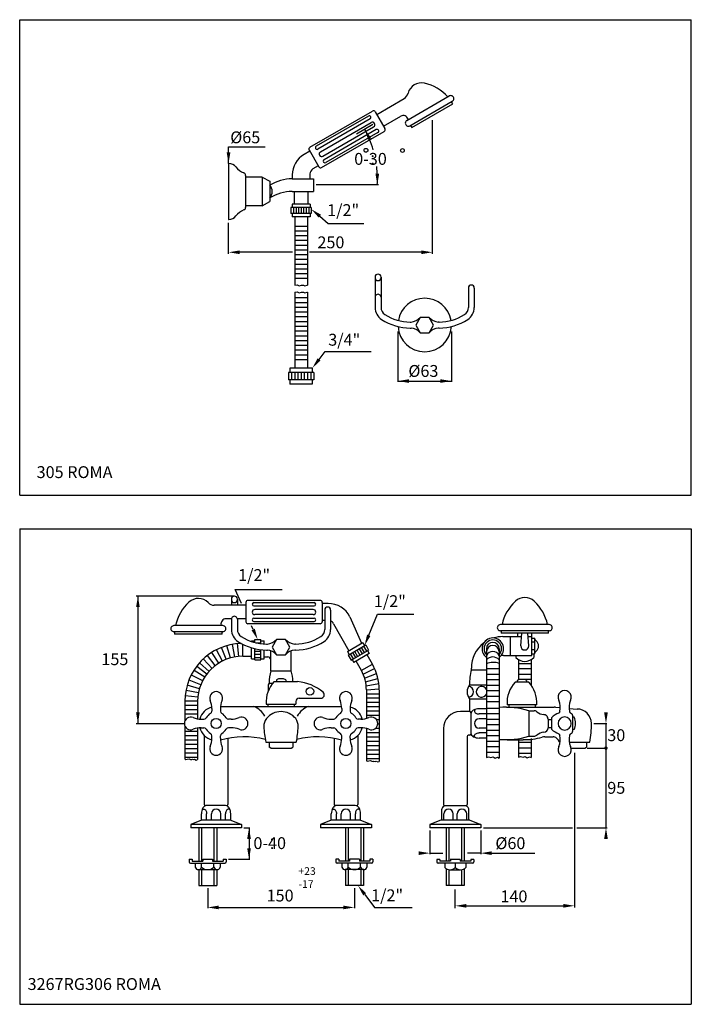
# Model space of a CAD drawing. Extents: x 11 to 1850, y 11 to 784.
# Drawn here: x 1454 to 1850, y 11 to 591 of the extents above; entities that cross this region are included whole.
import ezdxf

# ---------------------------------------------------------------- set-up
doc = ezdxf.new("R2010")
doc.units = 0
doc.header["$LTSCALE"] = 10
doc.linetypes.add('CONTINUA', pattern=[0])
for name, color, linetype in [('DISEGNO', 3, 'CONTINUA'), ('QUOTE', 4, 'CONTINUA'), ('TRATTEGGIO', 6, 'CONTINUA')]:
    doc.layers.add(name, color=color, linetype=linetype)
doc.styles.add('ROMANC', font='romans')
doc.styles.add('ROMAND', font='romand')
doc.styles.add('ROMANS', font='romand')

msp = doc.modelspace()

# ---------------------------------------------------------------- linework, layer by layer
at = {"layer": 'DISEGNO'}
for p, q in [((1659.33, 534.51), (1628.58, 516.76)), ((1660.33, 532.78), (1629.58, 515.03)), ((1631.07, 513.46), (1660.94, 530.71)), ((1632.57, 510.86), (1662.44, 528.11)), ((1663.93, 526.54), (1633.18, 508.79)), ((1664.93, 524.81), (1634.18, 507.06)), ((1591.83, 247.95), (1627.33, 247.95)), ((1591.83, 245.95), (1627.33, 245.95)), ((1626.83, 243.85), (1592.33, 243.85)), ((1591.83, 238.76), (1627.33, 238.76)), ((1626.83, 240.85), (1592.33, 240.85)), ((1591.83, 236.76), (1627.33, 236.76)), ((1559.27, 115.22), (1559.27, 95.54)), ((1560.89, 115.22), (1560.89, 95.54)), ((1568.28, 115.22), (1568.28, 95.54)), ((1569.9, 115.22), (1569.9, 95.54)), ((1645.77, 115.22), (1645.77, 95.54)), ((1647.39, 115.22), (1647.39, 95.54)), ((1654.78, 115.22), (1654.78, 95.54)), ((1656.4, 115.22), (1656.4, 95.54)), ((1705.24, 115.18), (1705.24, 95.5)), ((1706.86, 115.18), (1706.86, 95.5)), ((1714.25, 115.18), (1714.25, 95.5)), ((1715.87, 115.18), (1715.87, 95.5)), ((1553.69, 96.68), (1553.69, 95.16)), ((1553.69, 96.68), (1555.46, 96.68)), ((1554.45, 94.4), (1574.71, 94.4)), ((1555.46, 96.68), (1555.46, 95.54)), ((1555.46, 95.54), (1561.65, 95.54)), ((1557.24, 94.4), (1557.24, 91.97)), ((1560.91, 91.97), (1560.91, 94.4)), ((1561.65, 96.68), (1567.51, 96.68)), ((1561.65, 96.68), (1561.65, 95.54)), ((1567.51, 96.68), (1567.51, 95.54)), ((1567.51, 95.54), (1573.7, 95.54)), ((1568.25, 91.97), (1568.25, 94.4)), ((1571.92, 94.4), (1571.92, 91.97)), ((1573.7, 96.68), (1575.47, 96.68)), ((1573.7, 96.68), (1573.7, 95.54)), ((1575.47, 96.68), (1575.47, 95.16)), ((1640.19, 96.68), (1640.19, 95.16)), ((1641.96, 96.68), (1640.19, 96.68)), ((1661.21, 94.4), (1640.95, 94.4)), ((1641.96, 96.68), (1641.96, 95.54)), ((1648.15, 95.54), (1641.96, 95.54)), ((1643.74, 94.4), (1643.74, 91.97)), ((1647.41, 91.97), (1647.41, 94.4)), ((1654.01, 96.68), (1648.15, 96.68)), ((1648.15, 96.68), (1648.15, 95.54)), ((1654.01, 96.68), (1654.01, 95.54)), ((1660.2, 95.54), (1654.01, 95.54)), ((1654.75, 91.97), (1654.75, 94.4)), ((1658.42, 94.4), (1658.42, 91.97)), ((1661.97, 96.68), (1660.2, 96.68)), ((1660.2, 96.68), (1660.2, 95.54)), ((1661.97, 96.68), (1661.97, 95.16)), ((1699.62, 96.63), (1699.62, 95.06)), ((1701.44, 96.64), (1699.67, 96.64)), ((1720.71, 94.36), (1700.43, 94.36)), ((1701.44, 96.64), (1701.44, 95.5)), ((1707.63, 95.5), (1701.44, 95.5)), ((1704.32, 94.36), (1704.32, 91.93)), ((1713.49, 96.64), (1707.63, 96.64)), ((1707.67, 96.69), (1707.67, 95.54)), ((1710.57, 94.36), (1710.57, 91.93)), ((1713.49, 96.64), (1713.49, 95.5)), ((1719.68, 95.5), (1713.49, 95.5)), ((1716.82, 94.36), (1716.82, 91.93)), ((1719.68, 96.64), (1719.68, 95.5)), ((1721.45, 96.64), (1719.68, 96.64)), ((1721.47, 96.63), (1721.47, 95.12)), ((1559.08, 90.6), (1570.09, 90.6)), ((1559.27, 90.6), (1559.27, 81.22)), ((1560.89, 90.6), (1560.89, 81.22)), ((1568.28, 90.6), (1568.28, 81.22)), ((1569.9, 90.6), (1569.9, 81.22)), ((1656.59, 90.6), (1645.58, 90.6)), ((1645.77, 90.6), (1645.77, 81.22)), ((1647.39, 90.6), (1647.39, 81.22)), ((1654.78, 90.6), (1654.78, 81.22)), ((1656.4, 90.6), (1656.4, 81.22)), ((1705.24, 91.18), (1705.24, 81.17)), ((1706.86, 90.6), (1706.86, 81.17)), ((1707.44, 90.56), (1713.69, 90.56)), ((1714.25, 90.6), (1714.25, 81.17)), ((1715.87, 91.16), (1715.87, 81.17)), ((1559.27, 81.22), (1569.9, 81.22)), ((1656.4, 81.22), (1645.77, 81.22)), ((1715.87, 81.17), (1705.24, 81.17))]:
    msp.add_line(p, q, dxfattribs=at)
for centre in [(1657.9, 514.33), (1679.4, 514.22)]:
    msp.add_circle(centre, 1.1, dxfattribs=at)
for centre, radius, start, end in [((1659.83, 533.64), 1, 300, 120), ((1661.69, 529.41), 1.5, 300, 120), ((1664.43, 525.68), 1, 300, 120), ((1629.08, 515.89), 1, 120, 300), ((1631.82, 512.16), 1.5, 120.00006, 299.99994), ((1633.68, 507.93), 1, 120, 300), ((1591.83, 246.95), 1, 90, 270), ((1592.33, 242.35), 1.5, 90, 270), ((1626.83, 242.35), 1.5, 270.00006, 89.99994), ((1627.33, 246.95), 1, 270, 90), ((1591.83, 237.76), 1, 90, 270), ((1627.33, 237.76), 1, 270, 90), ((1554.45, 95.16), 0.759, 180, 270), ((1574.71, 95.16), 0.759, 270, 0), ((1640.95, 95.16), 0.759, 180, 270), ((1661.21, 95.16), 0.759, 270, 0), ((1700.43, 95.12), 0.759, 180, 270), ((1720.71, 95.12), 0.76, 270, 0), ((1559.08, 92.52), 1.92, 196.64049, 343.35951), ((1564.58, 96.22), 5.61, 229.14795, 310.85205), ((1570.09, 92.52), 1.92, 196.64049, 343.35951), ((1645.58, 92.52), 1.92, 196.64049, 343.35951), ((1651.08, 96.22), 5.61, 229.14795, 310.85205), ((1656.59, 92.52), 1.92, 196.64049, 343.35951), ((1707.44, 94.82), 4.26, 222.75086, 317.24914), ((1713.69, 94.82), 4.26, 222.75086, 317.24914)]:
    msp.add_arc(centre, radius, start, end, dxfattribs=at)
at = {"layer": 'QUOTE'}
for p, q in [((1453.73, 311.26), (1453.73, 591.26)), ((1453.73, 591.26), (1849.73, 591.26)), ((1849.73, 311.26), (1849.73, 591.26)), ((1652.26, 523.99), (1662.05, 529.65)), ((1696.99, 532.09), (1696.99, 453.33)), ((1576.88, 506.57), (1576.88, 516.37)), ((1576.88, 516.37), (1598.41, 516.37)), ((1665.29, 494.03), (1628.52, 494.03)), ((1576.88, 453.26), (1576.88, 471.69)), ((1630.73, 475.53), (1635.63, 471.24)), ((1635.63, 471.24), (1656.58, 471.24)), ((1614.68, 454.26), (1582.83, 454.26)), ((1694.46, 454.26), (1624.67, 454.26)), ((1676.78, 407.63), (1676.78, 377.91)), ((1708.28, 407.63), (1708.28, 377.91)), ((1630.23, 391.13), (1633.76, 395.73)), ((1633.76, 395.73), (1660.97, 395.73)), ((1676.78, 378.41), (1708.28, 378.41)), ((1453.73, 311.26), (1849.73, 311.26)), ((1453.73, 291.28), (1849.73, 291.28)), ((1453.73, 291.28), (1453.73, 11.28)), ((1849.73, 291.28), (1849.73, 11.28)), ((1580.87, 255.59), (1608.44, 255.59)), ((1584.48, 247.29), (1580.87, 255.59)), ((1580.33, 251.72), (1522.43, 251.72)), ((1523.44, 251.72), (1523.44, 176.72)), ((1659.55, 228.64), (1664.65, 241.07)), ((1664.65, 241.07), (1686.03, 241.07)), ((1591.41, 232.04), (1590.42, 234.22)), ((1522.43, 176.72), (1550.83, 176.72)), ((1792.35, 176.72), (1799.91, 176.72)), ((1799.41, 176.72), (1799.41, 115.18)), ((1780.85, 159.47), (1780.85, 68.34)), ((1788.35, 162.22), (1799.91, 162.22)), ((1585.86, 115.22), (1589.46, 115.22)), ((1588.96, 115.22), (1588.96, 96.84)), ((1695.56, 113.68), (1695.56, 99.81)), ((1725.56, 113.68), (1725.56, 99.81)), ((1727.26, 115.18), (1779.74, 115.18)), ((1782.22, 115.18), (1800.06, 115.18)), ((1695.56, 100.31), (1703.29, 100.31)), ((1725.56, 100.31), (1717.79, 100.31)), ((1732.06, 100.31), (1757.4, 100.31)), ((1576.89, 96.68), (1589.46, 96.68)), ((1564.58, 79.72), (1564.58, 67.84)), ((1651.08, 79.72), (1651.08, 67.84)), ((1657.14, 76.04), (1662.95, 68.25)), ((1710.56, 68.01), (1710.56, 78.91)), ((1571.08, 68.34), (1644.58, 68.34)), ((1662.95, 68.25), (1685.05, 68.25)), ((1717.06, 69.29), (1774.35, 69.29)), ((1453.73, 11.28), (1849.73, 11.28))]:
    msp.add_line(p, q, dxfattribs=at)
for points, const_width in [([(1661.59, 510.87, 1), (1662.19, 510.87, 1)], 0.6), ([(1661.59, 506.47, 1), (1662.19, 506.47, 1)], 0.6), ([(1798.91, 162.22, 1), (1799.91, 162.22, 1)], 1), ([(1602.26, 108.37, 1), (1602.86, 108.37, 1)], 0.6), ([(1602.28, 103.27, 1), (1602.88, 103.27, 1)], 0.6)]:
    msp.add_lwpolyline(points, format="xyb", close=True, dxfattribs=dict(at, const_width=const_width))
for start, end in [(16.43485, 28.77687), (356.82569, 6.89352)]:
    msp.add_arc((1603.6, 497.41), 61.09, start, end, dxfattribs=at)
for points in [[(1659.1, 520.53), (1661.04, 521.5), (1657.15, 526.82)], [(1577.97, 513.07), (1575.8, 513.07), (1576.88, 506.57)], [(1663.5, 500.53), (1665.67, 500.53), (1664.6, 494.03)], [(1630.05, 474.68), (1631.41, 476.37), (1625.67, 479.61)], [(1583.38, 453.18), (1583.38, 455.34), (1576.88, 454.26)], [(1690.49, 453.18), (1690.49, 455.34), (1696.99, 454.26)], [(1631.09, 390.47), (1629.37, 391.79), (1626.25, 385.99)], [(1683.28, 377.32), (1683.28, 379.49), (1676.78, 378.41)], [(1701.78, 377.32), (1701.78, 379.49), (1708.28, 378.41)], [(1522.36, 245.22), (1524.52, 245.22), (1523.44, 251.72)], [(1590.43, 231.6), (1592.4, 232.49), (1594.08, 226.12)], [(1660.55, 228.23), (1658.55, 229.05), (1657.08, 222.62)], [(1524.52, 183.22), (1522.36, 183.22), (1523.44, 176.72)], [(1800.49, 183.22), (1798.32, 183.22), (1799.41, 176.72)], [(1590.05, 108.72), (1587.88, 108.72), (1588.96, 115.22)], [(1800.49, 108.68), (1798.32, 108.68), (1799.41, 115.18)], [(1590.05, 103.18), (1587.88, 103.18), (1588.96, 96.68)], [(1689.06, 99.23), (1689.06, 101.39), (1695.56, 100.31)], [(1732.06, 99.23), (1732.06, 101.39), (1725.56, 100.31)], [(1658.01, 76.7), (1656.28, 75.39), (1653.21, 81.22)], [(1717.06, 68.21), (1717.06, 70.38), (1710.56, 69.29)], [(1774.35, 68.21), (1774.35, 70.38), (1780.85, 69.29)], [(1571.08, 67.25), (1571.08, 69.42), (1564.58, 68.34)], [(1644.58, 67.25), (1644.58, 69.42), (1651.08, 68.34)]]:
    msp.add_solid(points, dxfattribs=at)
at = {"layer": 'TRATTEGGIO'}
for p, q in [((1682, 531.9), (1706.98, 546.32)), ((1664.24, 535.5), (1680.37, 544.81)), ((1683.8, 528.78), (1708.78, 543.2)), ((1684.87, 527.78), (1709.11, 541.78)), ((1624.87, 516.09), (1661.76, 537.39)), ((1663.4, 536.95), (1669.08, 527.11)), ((1668.24, 528.57), (1678.39, 534.43)), ((1631.75, 504.18), (1668.64, 525.48)), ((1624.77, 513.86), (1621.44, 511.94)), ((1624.39, 514.51), (1630.15, 504.56)), ((1576.88, 506.57), (1576.88, 473.57)), ((1576.88, 506.57), (1577.13, 506.57)), ((1629.78, 505.21), (1626.65, 503.4)), ((1586.88, 499.57), (1586.88, 480.57)), ((1614.44, 499.82), (1614.44, 497.59)), ((1624.9, 500.37), (1624.89, 497.59)), ((1596.7, 498.57), (1586.88, 498.57)), ((1596.7, 498.57), (1601.2, 496.07)), ((1596.7, 498.57), (1596.7, 481.57)), ((1601.2, 496.07), (1601.2, 484.07)), ((1614.44, 497.59), (1627.02, 497.59)), ((1627.02, 497.59), (1627.02, 490.07)), ((1614.44, 490.07), (1627.02, 490.07)), ((1615.67, 490.07), (1615.67, 482.62)), ((1623.67, 490.07), (1623.67, 482.62)), ((1596.7, 481.57), (1586.88, 481.57)), ((1596.7, 481.57), (1601.2, 484.07)), ((1624.92, 482.62), (1614.42, 482.62)), ((1614.42, 482.62), (1614.42, 480.62)), ((1624.92, 482.62), (1624.92, 480.62)), ((1613.67, 480.62), (1613.67, 477.12)), ((1625.67, 480.62), (1613.67, 480.62)), ((1625.67, 477.12), (1613.67, 477.12)), ((1614.42, 477.12), (1614.42, 475.12)), ((1615.17, 480.62), (1615.17, 477.12)), ((1616.67, 480.62), (1616.67, 477.12)), ((1618.17, 480.62), (1618.17, 477.12)), ((1619.67, 480.62), (1619.67, 477.12)), ((1621.17, 480.62), (1621.17, 477.12)), ((1622.67, 480.62), (1622.67, 477.12)), ((1624.17, 480.62), (1624.17, 477.12)), ((1624.92, 477.12), (1624.92, 475.12)), ((1625.67, 480.62), (1625.67, 477.12)), ((1576.88, 473.57), (1577.13, 473.57)), ((1624.92, 475.12), (1614.42, 475.12)), ((1615.92, 475.12), (1615.92, 434.82)), ((1623.42, 475.12), (1623.42, 434.82)), ((1623.42, 469.52), (1615.92, 469.52)), ((1623.42, 466.72), (1615.92, 466.72)), ((1623.42, 463.92), (1615.92, 463.92)), ((1623.42, 461.12), (1615.92, 461.12)), ((1623.42, 458.32), (1615.92, 458.32)), ((1623.42, 455.52), (1615.92, 455.52)), ((1623.42, 452.72), (1615.92, 452.72)), ((1623.42, 449.92), (1615.92, 449.92)), ((1623.42, 447.12), (1615.92, 447.12)), ((1623.42, 444.32), (1615.92, 444.32)), ((1623.42, 441.52), (1615.92, 441.52)), ((1623.42, 438.72), (1615.92, 438.72)), ((1663.28, 439.65), (1663.28, 421.77)), ((1666.78, 439.65), (1666.78, 421.77)), ((1615.92, 430.69), (1615.92, 385.99)), ((1623.42, 430.69), (1623.42, 385.99)), ((1718.28, 433.18), (1718.28, 421.77)), ((1721.78, 433.18), (1721.78, 421.77)), ((1623.42, 427.34), (1615.92, 427.34)), ((1623.42, 424.54), (1615.92, 424.54)), ((1623.42, 421.74), (1615.92, 421.74)), ((1623.42, 418.94), (1615.92, 418.94)), ((1623.42, 416.14), (1615.92, 416.14)), ((1623.42, 413.34), (1615.92, 413.34)), ((1684.03, 413.15), (1684.49, 413.15)), ((1701.03, 413.15), (1700.57, 413.15)), ((1623.42, 410.54), (1615.92, 410.54)), ((1623.42, 407.74), (1615.92, 407.74)), ((1684.03, 409.65), (1684.49, 409.65)), ((1701.03, 409.65), (1700.57, 409.65)), ((1623.42, 404.94), (1615.92, 404.94)), ((1623.42, 402.14), (1615.92, 402.14)), ((1623.42, 399.34), (1615.92, 399.34)), ((1623.42, 396.54), (1615.92, 396.54)), ((1623.42, 393.74), (1615.92, 393.74)), ((1623.42, 390.94), (1615.92, 390.94)), ((1627.19, 383.48), (1612.16, 383.48)), ((1612.16, 383.48), (1612.16, 379.1)), ((1613.1, 385.99), (1613.1, 383.48)), ((1626.25, 385.99), (1613.1, 385.99)), ((1614.04, 383.48), (1614.04, 379.1)), ((1615.91, 383.48), (1615.91, 379.1)), ((1617.79, 383.48), (1617.79, 379.1)), ((1619.67, 383.48), (1619.67, 379.1)), ((1621.55, 383.48), (1621.55, 379.1)), ((1623.43, 383.48), (1623.43, 379.1)), ((1625.31, 383.48), (1625.31, 379.1)), ((1626.25, 385.99), (1626.25, 383.48)), ((1627.19, 383.48), (1627.19, 379.1)), ((1627.19, 379.1), (1612.16, 379.1)), ((1613.1, 379.1), (1613.1, 376.59)), ((1626.25, 379.1), (1626.25, 376.59)), ((1626.25, 376.59), (1613.1, 376.59)), ((1578.58, 249.97), (1578.58, 246.35)), ((1582.08, 249.97), (1582.08, 246.35)), ((1587.08, 246.35), (1568.46, 246.35)), ((1587.08, 248.03), (1587.08, 236.67)), ((1630.88, 249.23), (1588.28, 249.23)), ((1632.08, 248.03), (1632.08, 236.67)), ((1635.67, 247.35), (1632.08, 247.35)), ((1578.6, 238.35), (1575.37, 238.35)), ((1578.58, 238.1), (1578.58, 232.1)), ((1587.08, 238.35), (1582.06, 238.35)), ((1582.08, 238.1), (1582.08, 232.1)), ((1633.58, 243.51), (1633.58, 232.1)), ((1637.08, 243.51), (1637.08, 232.1)), ((1648.48, 239.45), (1655.36, 223.94)), ((1573.5, 234.35), (1544.66, 234.35)), ((1630.88, 235.47), (1588.28, 235.47)), ((1633.58, 237.35), (1632.08, 237.35)), ((1638.79, 235.44), (1647.73, 219.53)), ((1765.98, 234.92), (1737.14, 234.92)), ((1573.5, 230.75), (1544.66, 230.75)), ((1573.08, 229.35), (1545.08, 229.35)), ((1765.98, 231.32), (1737.14, 231.32)), ((1765.56, 229.92), (1737.56, 229.92)), ((1738.56, 227.84), (1749.64, 227.84)), ((1743.06, 216.84), (1743.06, 227.84)), ((1747.48, 227.84), (1747.48, 229.92)), ((1749.21, 222.34), (1749.81, 229.92)), ((1753.91, 222.34), (1753.31, 229.92)), ((1753.47, 227.84), (1755.63, 227.84)), ((1755.63, 216.84), (1755.63, 229.92)), ((1755.63, 226.99), (1757.22, 226.99)), ((1757.22, 226.99), (1757.22, 217.69)), ((1575.56, 214.49), (1572.76, 221.44)), ((1577.98, 215.3), (1575.87, 222.5)), ((1580.53, 215.89), (1579.12, 223.31)), ((1582.95, 216.21), (1582.24, 223.73)), ((1585.23, 216.36), (1585.23, 223.37)), ((1590.33, 224.99), (1590.33, 225.36)), ((1590.33, 225.36), (1592.33, 225.36)), ((1590.34, 214.86), (1590.33, 221.31)), ((1592.33, 226.11), (1595.83, 226.12)), ((1592.33, 224.38), (1592.33, 226.11)), ((1592.34, 214.11), (1592.34, 220.77)), ((1592.94, 224.23), (1595.83, 224.23)), ((1595.83, 223.7), (1595.83, 226.12)), ((1595.83, 225.37), (1597.83, 225.37)), ((1597.83, 223.52), (1597.83, 225.37)), ((1599.33, 223.47), (1599.79, 223.47)), ((1616.33, 223.47), (1615.88, 223.47)), ((1646.99, 219.1), (1656.08, 224.35)), ((1647.34, 217), (1657.73, 223)), ((1653.83, 220.75), (1655.58, 217.72)), ((1655.13, 221.5), (1656.88, 218.47)), ((1656.08, 224.35), (1657.08, 222.62)), ((1656.43, 222.25), (1658.18, 219.22)), ((1657.73, 223), (1659.48, 219.97)), ((1728.94, 220.73), (1728.94, 156.7)), ((1736.44, 220.73), (1736.44, 156.36)), ((1757.22, 224.66), (1755.63, 224.66)), ((1567.18, 209.16), (1562.05, 214.63)), ((1569.08, 210.78), (1564.48, 216.71)), ((1571.13, 212.23), (1567.09, 218.55)), ((1573.3, 213.48), (1569.87, 220.15)), ((1585.23, 216.36), (1590.34, 216.36)), ((1590.34, 214.86), (1592.34, 214.86)), ((1592.34, 219.35), (1595.84, 219.35)), ((1592.34, 217.48), (1595.84, 217.48)), ((1592.34, 215.61), (1595.84, 215.62)), ((1595.84, 214.12), (1595.84, 220.17)), ((1595.84, 214.87), (1597.84, 214.87)), ((1597.83, 215.94), (1600.03, 215.94)), ((1597.84, 214.87), (1597.84, 220.01)), ((1599.33, 219.97), (1599.79, 219.97)), ((1601.83, 207.72), (1601.83, 219.48)), ((1613.83, 207.72), (1613.83, 219.48)), ((1616.33, 219.97), (1615.88, 219.97)), ((1646.99, 219.1), (1647.99, 217.37)), ((1647.34, 217), (1649.09, 213.97)), ((1648.64, 217.75), (1650.39, 214.72)), ((1649.09, 213.97), (1659.48, 219.97)), ((1649.94, 218.5), (1651.69, 215.47)), ((1659.83, 217.86), (1650.74, 212.61)), ((1651.24, 219.25), (1652.99, 216.22)), ((1652.54, 220), (1654.29, 216.97)), ((1661.73, 211.57), (1658.53, 217.11)), ((1658.83, 219.59), (1659.83, 217.86)), ((1739.06, 216.84), (1755.63, 216.84)), ((1746.31, 216.84), (1746.31, 215.64)), ((1757.22, 220.01), (1755.63, 220.01)), ((1755.63, 217.69), (1757.22, 217.69)), ((1756.81, 217.69), (1756.81, 215.64)), ((1564.09, 205.71), (1558.1, 210.23)), ((1565.46, 207.39), (1559.85, 212.36)), ((1592.34, 214.11), (1595.84, 214.12)), ((1649.74, 214.34), (1650.74, 212.61)), ((1655.23, 207.82), (1652.03, 213.36)), ((1655.16, 207.94), (1661.66, 211.69)), ((1656.27, 205.69), (1662.98, 209.06)), ((1720.06, 208.34), (1720.06, 209.34)), ((1728.94, 209.04), (1736.44, 209.04)), ((1747.81, 214.37), (1747.81, 202.33)), ((1747.81, 212.05), (1755.31, 212.05)), ((1747.81, 209.04), (1755.31, 209.04)), ((1755.31, 214.37), (1755.31, 199.23)), ((1561.63, 201.79), (1554.96, 205.22)), ((1562.86, 203.94), (1556.53, 207.96)), ((1601.83, 207.72), (1613.83, 207.72)), ((1657.1, 203.42), (1664.13, 206.08)), ((1657.68, 201.17), (1664.93, 203.13)), ((1720.06, 208.34), (1728.94, 208.34)), ((1728.94, 205.8), (1736.44, 205.8)), ((1747.81, 205.8), (1755.31, 205.8)), ((1559.7, 197.17), (1552.58, 199.28)), ((1560.59, 199.51), (1553.63, 202.3)), ((1600.84, 200.47), (1600.34, 199.47)), ((1600.34, 199.47), (1600.34, 195.95)), ((1600.84, 200.47), (1603.04, 200.47)), ((1603.83, 201.37), (1617.53, 201.37)), ((1605.08, 202.43), (1605.08, 201.37)), ((1610.58, 202.43), (1610.58, 201.37)), ((1658.03, 198.92), (1665.44, 200.16)), ((1719.03, 199.47), (1728.94, 199.47)), ((1728.94, 202.56), (1736.44, 202.56)), ((1728.94, 199.31), (1736.44, 199.31)), ((1753.85, 200.97), (1745.85, 200.97)), ((1747.1, 202.03), (1747.1, 200.97)), ((1751.09, 202.79), (1755.31, 202.79)), ((1752.6, 202.03), (1752.6, 200.97)), ((1558.76, 192.2), (1551.35, 192.94)), ((1559.12, 194.76), (1551.82, 196.22)), ((1618.58, 191.57), (1631.31, 191.57)), ((1658.16, 196.57), (1665.65, 197.07)), ((1658.16, 196.46), (1658.16, 179.67)), ((1658.16, 194.26), (1665.66, 194.26)), ((1658.16, 191.71), (1665.66, 191.71)), ((1665.66, 196.28), (1665.66, 154.38)), ((1728.94, 196.07), (1736.44, 196.07)), ((1728.94, 192.83), (1736.44, 192.83)), ((1558.65, 189.78), (1551.15, 189.78)), ((1551.15, 189.78), (1551.15, 178.23)), ((1558.65, 187.24), (1551.15, 187.24)), ((1558.65, 189.78), (1558.65, 179.42)), ((1572.15, 186.72), (1643.52, 186.72)), ((1599.08, 188.07), (1616.58, 188.07)), ((1600.08, 188.07), (1600.08, 186.72)), ((1615.58, 188.07), (1615.58, 186.72)), ((1616.58, 189.57), (1616.58, 188.07)), ((1658.16, 189.17), (1665.66, 189.17)), ((1658.16, 186.62), (1665.66, 186.62)), ((1719.03, 191.22), (1728.94, 191.22)), ((1719.03, 191.22), (1719.03, 183.72)), ((1728.94, 189.58), (1736.44, 189.58)), ((1728.95, 185.8), (1736.45, 185.8)), ((1740.71, 186.28), (1768.85, 186.28)), ((1758.6, 187.67), (1741.1, 187.67)), ((1742.1, 187.67), (1742.1, 186.28)), ((1757.6, 187.67), (1757.6, 186.33)), ((1769.66, 186.25), (1772.49, 186.02)), ((1777.63, 185.61), (1782.35, 185.22)), ((1558.65, 184.69), (1551.15, 184.69)), ((1558.65, 182.14), (1551.15, 182.14)), ((1567.08, 185.47), (1567.08, 183.94)), ((1572.08, 185.47), (1572.08, 183.94)), ((1643.58, 185.47), (1643.58, 183.94)), ((1648.58, 185.47), (1648.58, 183.94)), ((1658.16, 184.07), (1665.66, 184.07)), ((1658.16, 181.53), (1665.66, 181.53)), ((1719.06, 183.72), (1713.56, 183.72)), ((1719.81, 182.97), (1719.81, 170.47)), ((1728.94, 185.33), (1724.62, 185.33)), ((1728.94, 182.29), (1724.62, 182.29)), ((1728.95, 182.56), (1736.45, 182.56)), ((1753.85, 184.22), (1756.98, 184.22)), ((1753.85, 184.22), (1753.85, 169.22)), ((1767.3, 179.87), (1767.3, 173.58)), ((1779.72, 181.57), (1779.72, 171.88)), ((1780.69, 180.34), (1779.72, 180.34)), ((1551.15, 175.22), (1551.15, 155.8)), ((1558.65, 174.03), (1558.65, 155.46)), ((1560.83, 179.22), (1562.37, 179.22)), ((1560.83, 174.22), (1562.37, 174.22)), ((1578.33, 179.22), (1576.8, 179.22)), ((1578.33, 174.22), (1576.8, 174.22)), ((1637.33, 179.22), (1638.87, 179.22)), ((1637.33, 174.22), (1638.87, 174.22)), ((1654.83, 179.22), (1653.3, 179.22)), ((1654.83, 174.22), (1653.3, 174.22)), ((1664.08, 178.98), (1665.66, 178.98)), ((1664.82, 176.44), (1665.66, 176.44)), ((1728.94, 179.51), (1724.62, 179.51)), ((1728.95, 179.32), (1736.45, 179.32)), ((1728.95, 176.07), (1736.45, 176.07)), ((1765.23, 179.31), (1765.23, 174.14)), ((1765.23, 179.05), (1767.3, 179.05)), ((1765.23, 174.4), (1767.3, 174.4)), ((1558.65, 171.96), (1551.15, 171.96)), ((1558.65, 169.41), (1551.15, 169.41)), ((1562.55, 169.62), (1562.55, 129.06)), ((1567.08, 167.97), (1567.08, 169.51)), ((1572.08, 167.97), (1572.08, 169.51)), ((1643.58, 167.97), (1643.58, 169.51)), ((1648.58, 167.97), (1648.58, 169.51)), ((1653.08, 169.58), (1653.08, 129.06)), ((1658.16, 173.77), (1658.16, 154.72)), ((1658.16, 171.34), (1665.66, 171.34)), ((1658.16, 168.8), (1665.66, 168.8)), ((1663.54, 173.89), (1665.66, 173.89)), ((1703.56, 173.72), (1703.56, 129.02)), ((1717.56, 168.97), (1717.56, 129.02)), ((1719.06, 169.72), (1718.31, 169.72)), ((1728.94, 173.94), (1724.62, 173.94)), ((1728.94, 171.16), (1724.62, 171.16)), ((1728.95, 172.83), (1736.45, 172.83)), ((1728.95, 169.59), (1736.45, 169.59)), ((1753.85, 169.22), (1756.98, 169.22)), ((1763.33, 168.83), (1768.25, 168.83)), ((1780.69, 173.1), (1779.72, 173.1)), ((1558.65, 166.87), (1551.15, 166.87)), ((1558.65, 164.32), (1551.15, 164.32)), ((1576.55, 167.95), (1576.55, 129.06)), ((1598.83, 165.72), (1616.83, 165.72)), ((1600.83, 165.72), (1600.83, 162.72)), ((1601.83, 162.22), (1600.83, 162.72)), ((1613.83, 162.22), (1614.83, 162.72)), ((1614.83, 165.72), (1614.83, 162.72)), ((1639.08, 167.95), (1639.08, 129.06)), ((1658.16, 166.25), (1665.66, 166.25)), ((1658.16, 163.71), (1665.66, 163.71)), ((1728.94, 168.12), (1724.62, 168.12)), ((1728.95, 166.34), (1736.45, 166.34)), ((1728.95, 163.1), (1736.45, 163.1)), ((1741.24, 167.16), (1750.67, 167.16)), ((1747.81, 167.2), (1747.81, 156.91)), ((1747.81, 165.69), (1755.31, 165.69)), ((1747.81, 162.44), (1755.31, 162.44)), ((1755.31, 167.87), (1755.31, 156.57)), ((1771.85, 165.82), (1771.85, 165.72)), ((1777.76, 165.72), (1789.85, 165.72)), ((1786.85, 162.22), (1787.85, 162.72)), ((1787.85, 165.72), (1787.85, 162.72)), ((1558.65, 161.82), (1551.15, 161.82)), ((1558.65, 159.27), (1551.15, 159.27)), ((1558.65, 156.73), (1551.15, 156.73)), ((1601.83, 162.22), (1613.83, 162.22)), ((1658.16, 161.16), (1665.66, 161.16)), ((1658.16, 158.61), (1665.66, 158.61)), ((1728.95, 159.86), (1736.45, 159.86)), ((1747.81, 159.2), (1755.31, 159.2)), ((1778.8, 162.22), (1786.85, 162.22)), ((1658.16, 156.07), (1665.66, 156.07)), ((1575.08, 128.31), (1563.3, 128.31)), ((1651.62, 128.31), (1639.83, 128.31)), ((1716.81, 128.27), (1704.31, 128.27)), ((1560.94, 119.72), (1560.94, 123.5)), ((1563.98, 119.72), (1563.98, 123.5)), ((1566.76, 119.72), (1566.76, 123.5)), ((1572.33, 119.72), (1572.33, 123.5)), ((1575.12, 119.72), (1575.12, 123.5)), ((1578.15, 119.72), (1578.15, 123.5)), ((1637.48, 119.72), (1637.48, 123.5)), ((1640.51, 119.72), (1640.51, 123.5)), ((1643.3, 119.72), (1643.3, 123.5)), ((1648.87, 119.72), (1648.87, 123.5)), ((1651.65, 119.72), (1651.65, 123.5)), ((1654.69, 119.72), (1654.69, 123.5)), ((1702.56, 119.68), (1702.56, 126.18)), ((1703.81, 119.68), (1703.81, 123.46)), ((1709.38, 119.68), (1709.38, 123.46)), ((1711.73, 119.68), (1711.73, 123.46)), ((1717.3, 119.68), (1717.3, 123.46)), ((1718.56, 119.68), (1718.56, 126.18)), ((1560.94, 119.72), (1554.55, 117.22)), ((1584.55, 117.22), (1554.55, 117.22)), ((1554.55, 117.22), (1554.55, 115.22)), ((1578.15, 119.72), (1560.94, 119.72)), ((1578.15, 119.72), (1584.55, 117.22)), ((1584.55, 117.22), (1584.55, 115.22)), ((1637.48, 119.72), (1631.08, 117.22)), ((1661.08, 117.22), (1631.08, 117.22)), ((1631.08, 117.22), (1631.08, 115.22)), ((1654.69, 119.72), (1637.48, 119.72)), ((1654.69, 119.72), (1661.08, 117.22)), ((1661.08, 117.22), (1661.08, 115.22)), ((1701.95, 119.68), (1695.56, 117.18)), ((1725.56, 117.18), (1695.56, 117.18)), ((1695.56, 117.18), (1695.56, 115.18)), ((1719.16, 119.68), (1701.95, 119.68)), ((1719.16, 119.68), (1725.56, 117.18)), ((1725.56, 117.18), (1725.56, 115.18)), ((1584.55, 115.22), (1554.55, 115.22)), ((1661.08, 115.22), (1631.08, 115.22)), ((1725.56, 115.18), (1695.56, 115.18))]:
    msp.add_line(p, q, dxfattribs=at)
for points in [[(1615.92, 434.82), (1617.35, 435.02), (1618.51, 434.5), (1619.89, 434.96), (1621.13, 434.92), (1621.84, 434.5), (1623.19, 434.96), (1623.42, 434.82)], [(1615.92, 430.69), (1617.35, 430.89), (1618.51, 430.38), (1619.89, 430.84), (1621.13, 430.8), (1621.84, 430.38), (1623.19, 430.84), (1623.42, 430.69)], [(1728.94, 156.7), (1730.18, 157.13), (1731.62, 156.66), (1732.82, 157.02), (1734.06, 156.3), (1735.41, 156.93), (1736.44, 156.36)], [(1747.81, 156.91), (1749.05, 157.34), (1750.49, 156.87), (1751.68, 157.23), (1752.92, 156.51), (1754.27, 157.14), (1755.31, 156.57)], [(1551.15, 155.8), (1551.67, 155.58), (1552.58, 155.71), (1553.57, 155.92), (1554.39, 155.49), (1555.21, 155.44), (1555.62, 155.66), (1556.3, 155.44), (1556.89, 155.67), (1557.89, 155.15), (1558.65, 155.46)], [(1658.16, 154.72), (1658.68, 154.51), (1659.59, 154.63), (1660.58, 154.84), (1661.4, 154.42), (1662.22, 154.36), (1662.63, 154.58), (1663.31, 154.36), (1663.9, 154.59), (1664.9, 154.07), (1665.66, 154.38)]]:
    msp.add_lwpolyline(points, dxfattribs=at)
for points in [[(1689.93, 415.9), (1687.33, 411.4), (1689.93, 406.9), (1695.13, 406.9), (1697.73, 411.4), (1695.13, 415.9)], [(1605.23, 226.22), (1602.64, 221.72), (1605.23, 217.22), (1610.43, 217.22), (1613.03, 221.72), (1610.43, 226.22)]]:
    msp.add_lwpolyline(points, close=True, dxfattribs=at)
for points in [[(1757.22, 217.69, -0.159581), (1758.21, 219.27, 0.221671), (1759.63, 222.34, 0.221671), (1758.21, 225.4, -0.159581), (1757.22, 226.99)], [(1722.33, 184.98, 0.058671), (1722.01, 184.61, 0.14956), (1721.83, 184.01, 0.14956), (1722.01, 183.4, 0.107068), (1722.64, 182.79, 0.075504), (1723.5, 182.43, 0.062297), (1724.62, 182.29, 0.062297)], [(1722.33, 168.47, -0.058671), (1722.01, 168.84, -0.14956), (1721.83, 169.44, -0.14956), (1722.01, 170.05, -0.107068), (1722.64, 170.65, -0.075504), (1723.5, 171.02, -0.062297), (1724.62, 171.16, -0.062297)], [(1561.3, 125.79, -0.058671), (1561.66, 126.11, -0.14956), (1562.27, 126.29, -0.14956), (1562.87, 126.11, -0.107068), (1563.48, 125.48, -0.075504), (1563.84, 124.62, -0.062297), (1563.98, 123.5, -0.062297)], [(1577.8, 125.79, 0.058671), (1577.44, 126.11, 0.14956), (1576.83, 126.29, 0.14956), (1576.22, 126.11, 0.107068), (1575.62, 125.48, 0.075504), (1575.26, 124.62, 0.062297), (1575.12, 123.5, 0.062297)], [(1637.83, 125.79, -0.058671), (1638.2, 126.11, -0.14956), (1638.8, 126.29, -0.14956), (1639.41, 126.11, -0.107068), (1640.01, 125.48, -0.075504), (1640.38, 124.62, -0.062297), (1640.51, 123.5, -0.062297)], [(1654.34, 125.79, 0.058671), (1653.97, 126.11, 0.14956), (1653.36, 126.29, 0.14956), (1652.76, 126.11, 0.107068), (1652.15, 125.48, 0.075504), (1651.79, 124.62, 0.062297), (1651.65, 123.5, 0.062297)]]:
    msp.add_lwpolyline(points, format="xyb", dxfattribs=at)
for centre, radius in [((1624.83, 195.57), 2.25), ((1569.58, 176.72), 3), ((1646.08, 176.72), 3)]:
    msp.add_circle(centre, radius, dxfattribs=at)
for centre, radius, start, end in [((1690.51, 546.02), 8.02, 76.2181, 166.11924), ((1686.77, 528.38), 26.05, 42.02807, 77.47983), ((1677.87, 549.14), 5, 300, 346.18694), ((1707.88, 544.76), 1.8, 299.99993, 120.00007), ((1686.77, 528.38), 26.05, 30.94138, 34.02425), ((1662.36, 536.35), 1.2, 30, 120), ((1679.89, 531.83), 3, 17.21489, 120), ((1682.9, 530.34), 1.8, 119.99993, 300.00007), ((1707.63, 540.43), 26.05, 197.21489, 197.97193), ((1707.63, 540.43), 26.05, 205.97575, 209.05862), ((1668.04, 526.51), 1.2, 300, 30), ((1628.44, 499.82), 14, 120, 180), ((1625.47, 515.05), 1.2, 120, 210), ((1577.13, 501.57), 5, 36.0449, 89.99999), ((1631.15, 505.21), 1.2, 210, 300), ((1589.26, 510.4), 10, 216.0449, 250.29076), ((1585.38, 499.57), 1.5, 360, 70.29076), ((1628.4, 500.37), 3.5, 120, 180), ((1614.93, 470.65), 26.93, 91.02406, 120.64219), ((1596.85, 490.07), 5.75, 319.20691, 40.79309), ((1614.93, 463.14), 26.93, 91.02406, 120.64219), ((1577.13, 478.57), 5, 270.00001, 323.9551), ((1589.26, 469.75), 10, 109.70924, 143.9551), ((1585.38, 480.57), 1.5, 289.70924, 0), ((1665.03, 439.65), 1.75, 0, 180), ((1665.03, 439.32), 1.75, 180, 0), ((1665.03, 427.77), 1.75, 0, 180.00005), ((1720.03, 433.18), 1.75, 0, 180), ((1692.53, 411.4), 15.75, 9.73061, 170.26939), ((1671.78, 421.77), 8.5, 180, 237.01329), ((1671.78, 421.77), 5, 180, 237.01329), ((1713.28, 421.77), 5, 302.98671, 0), ((1713.28, 421.77), 8.5, 302.98671, 0), ((1684.03, 440.65), 31, 237.01329, 270), ((1684.03, 440.65), 27.5, 237.01329, 270), ((1683.43, 422.01), 8.92, 276.81262, 316.78142), ((1701.63, 422.01), 8.92, 223.21858, 263.18738), ((1701.03, 440.65), 27.5, 270, 302.98671), ((1701.03, 440.65), 31, 270, 302.98671), ((1692.53, 411.4), 15.75, 183.26281, 356.73719), ((1683.43, 400.78), 8.92, 43.21858, 83.18738), ((1701.63, 400.78), 8.92, 96.81262, 136.78142), ((1559.07, 242.33), 8.02, 43.88076, 133.7819), ((1580.33, 249.97), 1.75, 0, 180), ((1580.33, 249.65), 1.75, 180, 0), ((1751.55, 242.9), 8.02, 89.9315, 133.7819), ((1751.57, 242.9), 8.02, 46.2181, 90.0685), ((1571.13, 228.93), 26.05, 132.52017, 167.97193), ((1568.46, 251.35), 5, 223.81306, 270), ((1588.28, 248.03), 1.2, 90, 180), ((1630.88, 248.03), 1.2, 0, 90), ((1635.33, 243.51), 1.75, 0, 180), ((1635.87, 233.36), 14, 25.79064, 90.84293), ((1763.6, 229.49), 26.05, 132.52017, 167.97193), ((1739.51, 229.49), 26.05, 12.02807, 47.47983), ((1575.37, 235.35), 3, 90, 192.78511), ((1580.33, 238.1), 1.75, 0, 180.00005), ((1544.66, 232.55), 1.8, 89.99993, 270.00007), ((1547.04, 228.93), 26.05, 12.02807, 12.78511), ((1573.5, 232.55), 1.8, 269.99993, 90.00007), ((1587.08, 232.1), 8.5, 180, 237.01329), ((1587.08, 232.1), 5, 180, 237.01329), ((1588.28, 236.67), 1.2, 180, 270), ((1630.88, 236.67), 1.2, 270, 0), ((1628.58, 232.1), 5, 302.98671, 0), ((1628.58, 232.1), 8.5, 302.98671, 0), ((1635.67, 233.85), 3.5, 26.9826, 66.11704), ((1737.14, 233.12), 1.8, 89.99993, 270.00007), ((1765.98, 233.12), 1.8, 269.99993, 90.00007), ((1571.13, 228.93), 26.05, 175.97575, 179.05862), ((1547.04, 228.93), 26.05, 0.94138, 4.02425), ((1599.33, 250.97), 27.5, 237.01329, 270), ((1598.73, 232.34), 8.92, 276.81262, 316.78142), ((1616.93, 232.34), 8.92, 223.21858, 263.18738), ((1616.33, 250.97), 27.5, 270, 302.98671), ((1732.69, 220.73), 6.35, 306.18516, 233.81484), ((1738.56, 209.34), 18.5, 90, 106.68108), ((1763.6, 229.49), 26.05, 175.97575, 179.05862), ((1739.51, 229.49), 26.05, 0.94138, 4.02425), ((1585.23, 189.78), 34.08, 91.52786, 180), ((1599.33, 250.97), 31, 237.01329, 270), ((1616.33, 250.97), 31, 270, 302.98671), ((1738.56, 209.34), 18.5, 127.78323, 180), ((1732.69, 220.73), 5.15, 316.73199, 223.26801), ((1732.69, 220.73), 3.75, 0, 180), ((1732.69, 218.9), 3.75, 2.18, 177.82), ((1751.56, 222.34), 2.35, 180, 0), ((1585.23, 189.78), 26.58, 90, 180.00078), ((1598.73, 211.11), 8.92, 43.21858, 83.18738), ((1600.03, 214.14), 1.8, 0, 90), ((1616.93, 211.11), 8.92, 96.81262, 136.78142), ((1732.69, 214.79), 4.25, 28.10226, 151.89774), ((1732.69, 210.89), 5, 41.39025, 138.60975), ((1739.06, 209.84), 7, 90, 102.13124), ((1751.56, 220.31), 7.02, 221.60942, 318.39058), ((1634.66, 196.46), 31, 0, 29.16362), ((1732.92, 202.93), 9.78, 68.85265, 113.97075), ((1620.79, 201.35), 20, 161.41815, 182.5127), ((1607.83, 196.85), 6.22, 63.74614, 116.25386), ((1594.88, 201.35), 20, 0.05399, 18.58185), ((1634.66, 196.46), 23.5, 0, 28.89666), ((1748.64, 200.55), 29.62, 164.75168, 182.07689), ((1616.54, 189.33), 17.5, 136.54854, 184.14381), ((1615.18, 174.48), 26.99, 49.6671, 85.00626), ((1724.06, 195.35), 6.5, 140.60854, 219.39146), ((1718.14, 195.35), 3.18, 274.45619, 85.54381), ((1726.06, 195.35), 3.18, 24.85607, 335.14393), ((1758.56, 188.94), 17.5, 136.54854, 184.14381), ((1749.85, 196.46), 6.22, 90, 116.25386), ((1749.85, 196.46), 6.22, 63.74614, 90), ((1741.15, 188.94), 17.5, 355.85619, 43.45146), ((1569.58, 191.72), 3.75, 90, 202.61986), ((1569.58, 191.72), 3.75, 337.38014, 90), ((1618.58, 189.57), 2, 90, 180), ((1631.31, 193.57), 2, 270, 48.02565), ((1646.08, 191.72), 3.75, 90, 202.61986), ((1646.08, 191.72), 3.75, 337.38014, 90), ((1775.06, 192.24), 3.88, 330.45649, 209.54351), ((1569.58, 176.72), 10, 104.67978, 165.32022), ((1554.58, 185.47), 12.5, 0, 22.61986), ((1584.58, 185.47), 12.5, 157.38014, 180), ((1586.22, 173.8), 14.1, 31.1199, 66.4327), ((1629.44, 173.8), 14.1, 113.5673, 148.8801), ((1631.08, 185.47), 12.5, 0, 22.61986), ((1661.08, 185.47), 12.5, 157.38014, 180), ((1646.08, 176.72), 10, 14.67978, 75.32022), ((1739.92, 138.29), 48, 73.12371, 94.15317), ((1768.85, 176.28), 10, 85.37117, 90), ((1760.29, 185.97), 12.2, 349.9918, 20.96735), ((1789.83, 185.97), 12.2, 159.03265, 190.0082), ((1554.58, 176.72), 3.75, 67.38014, 180), ((1560.83, 191.72), 12.5, 247.38014, 270), ((1562.37, 180.72), 1.5, 270, 330.99745), ((1569.58, 176.72), 6.75, 119.00254, 150.99745), ((1565.58, 183.94), 1.5, 299.00255, 0), ((1573.58, 183.94), 1.5, 180, 240.99745), ((1569.58, 176.72), 6.75, 29.00255, 60.99745), ((1576.8, 180.72), 1.5, 209.00255, 270), ((1578.33, 191.72), 12.5, 270, 292.61986), ((1584.58, 176.72), 3.75, 0, 112.61986), ((1607.82, 172.72), 11, 89.93034, 141.56782), ((1607.85, 172.72), 11, 38.43218, 90.06966), ((1631.08, 176.72), 3.75, 67.38014, 180), ((1637.33, 191.72), 12.5, 247.38014, 270), ((1638.87, 180.72), 1.5, 270, 330.99745), ((1646.08, 176.72), 6.75, 119.00255, 150.99745), ((1642.08, 183.94), 1.5, 299.00255, 0), ((1650.08, 183.94), 1.5, 180, 240.99745), ((1646.08, 176.72), 6.75, 29.00255, 60.99746), ((1653.3, 180.72), 1.5, 209.00255, 270), ((1654.83, 191.72), 12.5, 270, 292.61986), ((1661.08, 176.72), 3.75, 0, 112.61986), ((1713.56, 173.72), 10, 90, 180), ((1719.06, 182.97), 0.75, 0, 90), ((1722.34, 182.26), 2.53, 116.74368, 180), ((1724.62, 177.74), 7.59, 90, 116.74368), ((1756.98, 181.64), 2.59, 50.30553, 90), ((1763.59, 189.6), 7.76, 230.30553, 263.03243), ((1762.65, 179.31), 2.59, 359.99994, 90), ((1767.82, 179.87), 0.517, 134.18413, 180.00004), ((1775.18, 172.29), 11.08, 109.09433, 134.18413), ((1775.06, 176.72), 3.88, 0, 180), ((1770.78, 184.11), 1.55, 300.11563, 350.27788), ((1779.34, 184.11), 1.55, 189.72212, 239.88437), ((1775.06, 176.72), 6.98, 51.31781, 59.88437), ((1778.94, 181.57), 0.776, 0, 51.31781), ((1773.27, 176.72), 8.26, 333.98867, 26.01133), ((1782.35, 176.72), 8.5, 0.00001, 90), ((1554.58, 176.72), 3.75, 180, 292.61986), ((1560.83, 161.72), 12.5, 90, 112.61986), ((1569.58, 176.72), 10, 194.67978, 255.32022), ((1562.37, 172.72), 1.5, 29.00255, 90), ((1576.8, 172.72), 1.5, 90, 150.99745), ((1578.33, 161.72), 12.5, 67.38014, 90), ((1584.58, 176.72), 3.75, 247.38014, 360), ((1605.18, 175.03), 7.5, 142.88036, 181.15565), ((1657.99, 177.8), 60.37, 182.77333, 191.54223), ((1610.48, 175.03), 7.5, 358.84435, 37.11964), ((1557.68, 177.8), 60.37, 348.45777, 357.22667), ((1631.08, 176.72), 3.75, 180, 292.61986), ((1637.33, 161.72), 12.5, 90, 112.61986), ((1638.87, 172.72), 1.5, 29.00255, 90), ((1646.08, 176.72), 10, 284.67978, 345.32022), ((1653.3, 172.72), 1.5, 90, 150.99745), ((1654.83, 161.72), 12.5, 67.38014, 90), ((1661.08, 176.72), 3.75, 247.38014, 360), ((1724.62, 176.72), 2.78, 90, 270), ((1762.65, 174.14), 2.59, 270, 0), ((1775.06, 176.72), 3.88, 180, 0), ((1730.85, 176.63), 60, 349.52432, 0.08682), ((1569.58, 176.72), 6.75, 209.00255, 240.99746), ((1565.58, 169.51), 1.5, 0, 60.99745), ((1573.58, 169.51), 1.5, 119.00255, 180), ((1586, 118.85), 50, 75.46995, 106.10176), ((1569.58, 176.72), 6.75, 299.00255, 330.99745), ((1629.67, 118.85), 50, 73.89824, 104.53005), ((1646.08, 176.72), 6.75, 209.00255, 240.99745), ((1642.08, 169.51), 1.5, 0, 60.99745), ((1650.08, 169.51), 1.5, 119.00255, 180), ((1646.08, 176.72), 6.75, 299.00254, 330.99745), ((1718.31, 168.97), 0.75, 90, 180), ((1719.06, 170.47), 0.75, 270, 0), ((1722.34, 171.19), 2.53, 180, 243.25632), ((1724.62, 175.71), 7.59, 243.25632, 270), ((1739.92, 215.16), 48, 265.84683, 286.87629), ((1750.92, 209.38), 42.21, 269.66942, 285.00722), ((1756.98, 171.81), 2.59, 270, 309.69447), ((1763.59, 163.85), 7.76, 96.96757, 129.69447), ((1763.33, 163.83), 5, 90, 107.2778), ((1767.82, 173.58), 0.517, 180, 225.81587), ((1775.18, 181.16), 11.08, 225.81587, 250.90567), ((1768.25, 166.83), 2, 75.23554, 90), ((1767.96, 164.82), 4.02, 14.45847, 78.49755), ((1770.78, 169.34), 1.55, 9.72212, 59.88437), ((1760.29, 167.48), 12.2, 339.03265, 10.0082), ((1789.83, 167.48), 12.2, 169.9918, 200.96735), ((1779.34, 169.34), 1.55, 120.11563, 170.27788), ((1775.06, 176.72), 6.98, 300.11563, 308.68219), ((1778.94, 171.88), 0.776, 308.68219, 0), ((1569.58, 161.72), 3.75, 157.38014, 270), ((1554.58, 167.97), 12.5, 337.38014, 0), ((1569.58, 161.72), 3.75, 270, 22.61986), ((1584.58, 167.97), 12.5, 180, 202.61986), ((1646.08, 161.72), 3.75, 157.38014, 270), ((1631.08, 167.97), 12.5, 337.38014, 0), ((1646.08, 161.72), 3.75, 270, 22.61986), ((1661.08, 167.97), 12.5, 180, 202.61986), ((1775.06, 161.2), 3.88, 150.45649, 29.54351), ((1564.02, 125.78), 2.53, 89.99999, 153.25632), ((1563.3, 129.06), 0.75, 180, 270), ((1575.08, 125.78), 2.53, 26.74368, 90.00002), ((1575.8, 129.06), 0.75, 270, 0), ((1640.55, 125.78), 2.53, 89.99999, 153.25632), ((1639.83, 129.06), 0.75, 180, 270), ((1651.62, 125.78), 2.53, 26.74368, 90.00002), ((1652.33, 129.06), 0.75, 270, 0), ((1705.02, 125.74), 2.53, 89.99999, 163.28402), ((1704.31, 129.02), 0.75, 180, 270), ((1716.09, 125.74), 2.53, 16.71598, 90.00001), ((1716.81, 129.02), 0.75, 270, 0), ((1568.54, 123.5), 7.59, 153.25632, 180), ((1569.55, 123.5), 2.78, 0, 180), ((1570.56, 123.5), 7.59, 0, 26.74368), ((1645.07, 123.5), 7.59, 153.25632, 180), ((1646.08, 123.5), 2.78, 0, 180), ((1647.1, 123.5), 7.59, 0, 26.74368), ((1703.56, 126.18), 1, 163.28402, 180), ((1706.59, 123.46), 2.78, 0, 180), ((1714.52, 123.46), 2.78, 0, 180), ((1717.56, 126.18), 1, 0, 16.71598)]:
    msp.add_arc(centre, radius, start, end, dxfattribs=at)

# ---------------------------------------------------------------- texts
at = {"layer": 'DISEGNO'}
for s, height, style, p in [('%%c65', 7, 'ROMAND', (1577.88, 518.47)), ('0-30', 7, 'ROMAND', (1650.97, 505.77)), ('1/2"', 7, 'ROMAND', (1635.04, 475.58)), ('250', 7, 'ROMAND', (1629.29, 456.61)), ('3/4"', 7, 'ROMAND', (1635.67, 399.24)), ('%%c63', 7, 'ROMAND', (1682.92, 380.85)), ('305 ROMA', 7, 'ROMAND', (1463.73, 321.26)), ('1/2"', 7, 'ROMAND', (1582.53, 260.61)), ('1/2"', 7, 'ROMAND', (1662.56, 245.26)), ('155', 7, 'ROMAND', (1501.92, 211.07)), ('30', 7, 'ROMAND', (1800.19, 166.31)), ('95', 7, 'ROMAND', (1800.19, 135.29)), ('0-40', 7, 'ROMANS', (1591.56, 102.73)), ('%%C60', 7, 'ROMANS', (1734.21, 102.68)), ('+23', 4.5, 'ROMANC', (1618.08, 87.52)), ('-17', 4.5, 'ROMANC', (1618.08, 79.85)), ('150', 7, 'ROMANS', (1599.33, 71.84)), ('1/2"', 7, 'ROMANS', (1660.94, 71.98)), ('140', 7, 'ROMANS', (1737.2, 71.35)), ('3267RG306 ROMA', 7, 'ROMANS', (1458.4, 19.72))]:
    msp.add_text(s, height=height, dxfattribs=dict(at, style=style)).set_placement(p)

doc.saveas('drawing.dxf')
